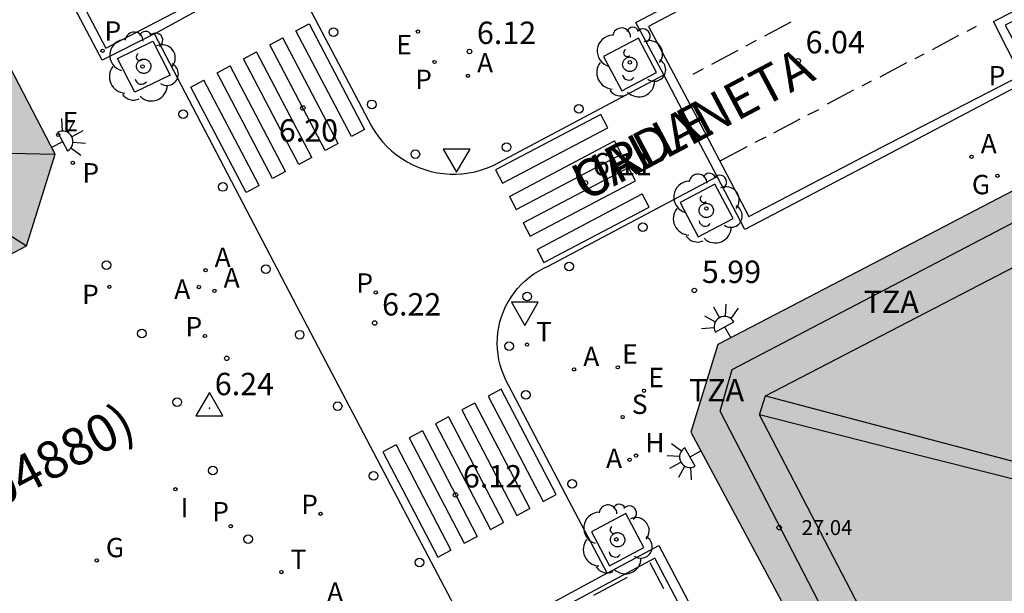
# Model space of a CAD drawing. Units: millimetres. Extents: x 582394 to 582745, y 4796290 to 4796541.
# Drawn here: x 582654 to 582687, y 4796467 to 4796486 of the extents above; entities that cross this region are included whole.
import ezdxf

# ---------------------------------------------------------------- set-up
doc = ezdxf.new("R2010")
doc.units = ezdxf.units.MM
for name, color, linetype in [('020204', 9, 'Continuous'), ('020308', 9, 'Continuous'), ('030201', 9, 'Continuous'), ('060106', 9, 'BARANDILLA'), ('060108', 9, 'Continuous'), ('060113', 4, 'Continuous'), ('080109', 9, 'Continuous'), ('080110', 9, 'Continuous'), ('080201', 9, 'Continuous'), ('080302', 9, 'Continuous'), ('080303', 9, 'Continuous'), ('080306', 9, 'Continuous'), ('080311', 9, 'Continuous'), ('080312', 8, 'Continuous'), ('100101', 9, 'Continuous'), ('100202', 3, 'Continuous'), ('200204', 4, 'Continuous'), ('200205', 4, 'Continuous'), ('200304', 4, 'Continuous'), ('200305', 4, 'Continuous'), ('210203', 4, 'Continuous'), ('210204', 9, 'Continuous'), ('210205', 4, 'Continuous'), ('210303', 4, 'Continuous'), ('210304', 9, 'Continuous'), ('210305', 4, 'Continuous'), ('220207', 9, 'Continuous'), ('220307', 9, 'Continuous'), ('230204', 9, 'Continuous'), ('230304', 9, 'Continuous'), ('240205', 1, 'Continuous'), ('240305', 1, 'Continuous'), ('250204', 9, 'Continuous'), ('260101', 9, 'Continuous'), ('260202', 9, 'Continuous'), ('260205', 9, 'Continuous'), ('270204', 9, 'Continuous'), ('270304', 9, 'Continuous'), ('990501', 21, 'Continuous')]:
    doc.layers.add(name, color=color, linetype=linetype)
doc.layers.add('080111', color=7, linetype='Continuous', lineweight=30)
doc.styles.add('ARIAL', font='ARIAL.TTF', dxfattribs={"height": 1})
doc.styles.add('ARIALI', font='ARIALI.TTF', dxfattribs={"height": 1})
doc.styles.add('ROMANS', font='romans__.ttf', dxfattribs={"height": 1})
doc.linetypes.add('BARANDILLA', pattern='A,1,[201,DONOSTI.shx,S=0.1,R=0,X=0,Y=0],1', length=2)

# ---------------------------------------------------------------- blocks, each defined once
blk = doc.blocks.new('PUNTO')
blk.add_circle((0, 0), 0.075)
at = {"layer": '080201'}
blk.add_attdef('NPUNTO', (3498717.105, 28778186.831, 141.406), '', height=0.75, dxfattribs=at)
blk = doc.blocks.new('COTAPU')
blk.add_circle((0, 0), 0.075)
blk = doc.blocks.new('REGALU')
blk.add_circle((0, 0), 0.055)
blk = doc.blocks.new('FAREDE')
at = {"linetype": 'Continuous'}
for p, q in [((0.75, 0.7), (0.57, 0.322)), ((0.415, 0.36), (0.415, -0.351)), ((1.07, 0.411), (0.715, 0.19)), ((0.415, 0), (0, 0)), ((0.738, -0.699), (0.56, -0.32)), ((1.062, -0.416), (0.709, -0.191)), ((1.187, -0.005), (0.768, -0.001))]:
    blk.add_line(p, q, dxfattribs=at)
blk.add_arc((0.413, 0.004), 0.355, 270.4282, 89.5718, dxfattribs=at)
blk = doc.blocks.new('PLUVI2')
blk.add_circle((0, 0), 0.055)
blk = doc.blocks.new('ARBOL')
blk.add_circle((0, 0), 0.0587)
for centre, radius, start, end in [((-0.28, 0.855), 0.3, 359.2878, 173.6078), ((0.097, 0.97), 0.21, 23.1565, 160.4665), ((0.438, 0.881), 0.24, 301.578, 139.328), ((-0.564, 0.381), 0.532, 92.28, 254.58), ((0.656, 0.288), 0.443, 319.8556, 114.7656), ((-0.091, 0.321), 0.12, 119.14, 310.56), ((0.819, -0.249), 0.383, 235.5275, 62.0275), ((-0.556, -0.339), 0.555, 142.64, 266.54), ((-0.039, -0.384), 0.21, 189.64, 323.88), ((0.299, -0.624), 0.532, 224.67, 0.24), ((-0.301, -0.676), 0.45, 213.78, 295.32)]:
    blk.add_arc(centre, radius, start, end)
blk = doc.blocks.new('SANEA')
blk.add_circle((0, 0), 0.055)
blk = doc.blocks.new('RETEL')
blk.add_circle((0, 0), 0.055)
blk = doc.blocks.new('REGAS')
blk.add_circle((0, 0), 0.055)
blk = doc.blocks.new('ABAS')
blk.add_circle((0, 0), 0.055)
blk = doc.blocks.new('HUEPIV')
blk.add_circle((0, 0), 0.145)
blk = doc.blocks.new('VERTOP')
blk.add_lwpolyline([(-0.45, -0.26), (0.45, -0.26), (0, 0.52)], close=True)
blk.add_point((0, 0))
blk = doc.blocks.new('PLUVI3')
blk.add_circle((0, 0), 0.055)
blk = doc.blocks.new('REIND')
blk.add_circle((0, 0), 0.055)
blk = doc.blocks.new('HIDRAN')
blk.add_circle((0, 0), 0.055)
blk = doc.blocks.new('SETRA')
at = {"linetype": 'Continuous'}
blk.add_lwpolyline([(0.451, 0.26), (-0.45, 0.26), (-0.001, -0.52)], close=True, dxfattribs=at)

msp = doc.modelspace()

# ---------------------------------------------------------------- hatches: boundary and pattern name
at = {"layer": '990501'}
for points in [[(582642.879, 4796486.829), (582641.713, 4796486.196), (582640.09, 4796485.315), (582633.469, 4796481.718), (582634.401, 4796479.947), (582634.443, 4796479.957), (582634.837, 4796479.218), (582634.789, 4796479.17), (582638.355, 4796472.349), (582638.252, 4796472.26), (582639.17, 4796470.532), (582646.511, 4796474.412), (582653.851, 4796478.291), (582654.336, 4796479.828), (582654.821, 4796481.366), (582652.388, 4796486.02), (582649.955, 4796490.674)], [(582693.126, 4796470.303), (582693.091, 4796470.373), (582691.411, 4796473.79), (582689.712, 4796477.243), (582688.012, 4796480.697), (582682.526, 4796477.838), (582677.04, 4796474.98), (582676.14, 4796472.042), (582680.834, 4796463.288), (582681.829, 4796461.418), (582682.164, 4796460.698), (582682.215, 4796460.714), (582691.659, 4796465.385), (582692.836, 4796465.967), (582693.811, 4796466.449), (582694.785, 4796466.932), (582693.955, 4796468.617)]]:
    msp.add_hatch(color=256, dxfattribs=at).paths.add_polyline_path(points)

# ---------------------------------------------------------------- linework, layer by layer
at = {"layer": '060106'}
for points in [[(582657.963, 4796484.477, 6.236), (582657.984, 4796484.451, 6.236), (582657.998, 4796484.428, 6.236), (582658.01, 4796484.402, 6.236), (582658.021, 4796484.367, 6.236), (582658.025, 4796484.335, 6.236), (582658.026, 4796484.303, 6.236), (582658.023, 4796484.275, 6.236), (582658.017, 4796484.248, 6.236), (582658.005, 4796484.216, 6.236), (582657.994, 4796484.195, 6.236), (582657.975, 4796484.166, 6.236), (582657.957, 4796484.146, 6.236), (582657.937, 4796484.129, 6.236), (582657.913, 4796484.111, 6.236), (582657.889, 4796484.098, 6.236), (582657.86, 4796484.087, 6.236), (582657.831, 4796484.079, 6.236), (582657.802, 4796484.076, 6.236), (582657.776, 4796484.075, 6.236), (582657.748, 4796484.078, 6.236), (582657.729, 4796484.082, 6.236), (582657.705, 4796484.089, 6.236), (582657.686, 4796484.097, 6.236), (582657.667, 4796484.107, 6.236), (582657.648, 4796484.119, 6.236), (582657.623, 4796484.139, 6.236), (582657.609, 4796484.153, 6.236), (582657.596, 4796484.169, 6.236), (582657.582, 4796484.19, 6.236), (582657.57, 4796484.212, 6.236), (582657.56, 4796484.236, 6.236), (582657.553, 4796484.259, 6.236), (582657.549, 4796484.277, 6.236), (582657.547, 4796484.296, 6.236), (582657.546, 4796484.322, 6.236), (582657.548, 4796484.345, 6.236), (582657.555, 4796484.38, 6.236), (582657.563, 4796484.404, 6.236), (582657.574, 4796484.427, 6.236), (582657.584, 4796484.444, 6.236), (582657.6, 4796484.466, 6.236), (582657.619, 4796484.488, 6.236), (582657.639, 4796484.504, 6.236), (582657.655, 4796484.516, 6.236), (582657.677, 4796484.529, 6.236), (582657.704, 4796484.541, 6.236), (582657.724, 4796484.547, 6.236), (582657.749, 4796484.552, 6.236), (582657.775, 4796484.555, 6.236), (582657.795, 4796484.555, 6.236), (582657.826, 4796484.552, 6.236), (582657.84, 4796484.549, 6.236), (582657.868, 4796484.541, 6.236), (582657.89, 4796484.532, 6.236), (582657.92, 4796484.514, 6.236), (582657.939, 4796484.5, 6.236), (582657.959, 4796484.482, 6.236)], [(582674.267, 4796484.541, 6.08), (582674.288, 4796484.515, 6.08), (582674.302, 4796484.492, 6.08), (582674.314, 4796484.465, 6.08), (582674.324, 4796484.431, 6.08), (582674.329, 4796484.399, 6.08), (582674.33, 4796484.367, 6.08), (582674.326, 4796484.339, 6.08), (582674.32, 4796484.312, 6.08), (582674.309, 4796484.28, 6.08), (582674.297, 4796484.258, 6.08), (582674.278, 4796484.23, 6.08), (582674.26, 4796484.21, 6.08), (582674.241, 4796484.192, 6.08), (582674.216, 4796484.175, 6.08), (582674.192, 4796484.162, 6.08), (582674.163, 4796484.15, 6.08), (582674.135, 4796484.143, 6.08), (582674.106, 4796484.139, 6.08), (582674.08, 4796484.139, 6.08), (582674.051, 4796484.142, 6.08), (582674.032, 4796484.146, 6.08), (582674.009, 4796484.153, 6.08), (582673.99, 4796484.161, 6.08), (582673.97, 4796484.171, 6.08), (582673.952, 4796484.182, 6.08), (582673.927, 4796484.203, 6.08), (582673.913, 4796484.217, 6.08), (582673.9, 4796484.232, 6.08), (582673.885, 4796484.253, 6.08), (582673.873, 4796484.275, 6.08), (582673.863, 4796484.3, 6.08), (582673.856, 4796484.323, 6.08), (582673.853, 4796484.34, 6.08), (582673.851, 4796484.36, 6.08), (582673.85, 4796484.386, 6.08), (582673.852, 4796484.409, 6.08), (582673.859, 4796484.444, 6.08), (582673.867, 4796484.468, 6.08), (582673.877, 4796484.491, 6.08), (582673.887, 4796484.507, 6.08), (582673.903, 4796484.53, 6.08), (582673.923, 4796484.551, 6.08), (582673.942, 4796484.568, 6.08), (582673.959, 4796484.58, 6.08), (582673.981, 4796484.593, 6.08), (582674.007, 4796484.604, 6.08), (582674.028, 4796484.611, 6.08), (582674.053, 4796484.616, 6.08), (582674.078, 4796484.619, 6.08), (582674.099, 4796484.619, 6.08), (582674.129, 4796484.616, 6.08), (582674.143, 4796484.613, 6.08), (582674.172, 4796484.604, 6.08), (582674.194, 4796484.595, 6.08), (582674.224, 4796484.578, 6.08), (582674.243, 4796484.564, 6.08), (582674.262, 4796484.546, 6.08)], [(582676.832, 4796479.642, 6.084), (582676.853, 4796479.616, 6.084), (582676.867, 4796479.593, 6.084), (582676.879, 4796479.566, 6.084), (582676.89, 4796479.532, 6.084), (582676.895, 4796479.5, 6.084), (582676.895, 4796479.468, 6.084), (582676.892, 4796479.44, 6.084), (582676.886, 4796479.413, 6.084), (582676.874, 4796479.381, 6.084), (582676.863, 4796479.359, 6.084), (582676.844, 4796479.331, 6.084), (582676.826, 4796479.311, 6.084), (582676.806, 4796479.293, 6.084), (582676.782, 4796479.276, 6.084), (582676.758, 4796479.263, 6.084), (582676.729, 4796479.251, 6.084), (582676.7, 4796479.244, 6.084), (582676.672, 4796479.24, 6.084), (582676.646, 4796479.24, 6.084), (582676.617, 4796479.243, 6.084), (582676.598, 4796479.247, 6.084), (582676.575, 4796479.254, 6.084), (582676.555, 4796479.262, 6.084), (582676.536, 4796479.272, 6.084), (582676.518, 4796479.283, 6.084), (582676.493, 4796479.304, 6.084), (582676.478, 4796479.318, 6.084), (582676.465, 4796479.334, 6.084), (582676.451, 4796479.354, 6.084), (582676.439, 4796479.376, 6.084), (582676.429, 4796479.401, 6.084), (582676.422, 4796479.424, 6.084), (582676.419, 4796479.441, 6.084), (582676.416, 4796479.461, 6.084), (582676.416, 4796479.487, 6.084), (582676.418, 4796479.51, 6.084), (582676.425, 4796479.545, 6.084), (582676.433, 4796479.569, 6.084), (582676.443, 4796479.592, 6.084), (582676.453, 4796479.609, 6.084), (582676.469, 4796479.631, 6.084), (582676.489, 4796479.652, 6.084), (582676.508, 4796479.669, 6.084), (582676.525, 4796479.681, 6.084), (582676.547, 4796479.694, 6.084), (582676.573, 4796479.705, 6.084), (582676.594, 4796479.712, 6.084), (582676.619, 4796479.717, 6.084), (582676.644, 4796479.72, 6.084), (582676.665, 4796479.72, 6.084), (582676.695, 4796479.717, 6.084), (582676.709, 4796479.714, 6.084), (582676.738, 4796479.705, 6.084), (582676.759, 4796479.696, 6.084), (582676.789, 4796479.679, 6.084), (582676.809, 4796479.665, 6.084), (582676.828, 4796479.647, 6.084)], [(582673.859, 4796468.597, 5.995), (582673.88, 4796468.57, 5.995), (582673.894, 4796468.547, 5.995), (582673.906, 4796468.521, 5.995), (582673.917, 4796468.486, 5.995), (582673.922, 4796468.454, 5.995), (582673.922, 4796468.423, 5.995), (582673.919, 4796468.394, 5.995), (582673.913, 4796468.367, 5.995), (582673.901, 4796468.336, 5.995), (582673.89, 4796468.314, 5.995), (582673.871, 4796468.285, 5.995), (582673.853, 4796468.265, 5.995), (582673.833, 4796468.248, 5.995), (582673.809, 4796468.23, 5.995), (582673.785, 4796468.217, 5.995), (582673.756, 4796468.206, 5.995), (582673.727, 4796468.199, 5.995), (582673.699, 4796468.195, 5.995), (582673.673, 4796468.194, 5.995), (582673.644, 4796468.197, 5.995), (582673.625, 4796468.201, 5.995), (582673.601, 4796468.208, 5.995), (582673.582, 4796468.216, 5.995), (582673.563, 4796468.226, 5.995), (582673.545, 4796468.238, 5.995), (582673.519, 4796468.258, 5.995), (582673.505, 4796468.272, 5.995), (582673.492, 4796468.288, 5.995), (582673.478, 4796468.309, 5.995), (582673.466, 4796468.331, 5.995), (582673.456, 4796468.356, 5.995), (582673.449, 4796468.378, 5.995), (582673.446, 4796468.396, 5.995), (582673.443, 4796468.415, 5.995), (582673.443, 4796468.441, 5.995), (582673.444, 4796468.464, 5.995), (582673.451, 4796468.499, 5.995), (582673.459, 4796468.523, 5.995), (582673.47, 4796468.546, 5.995), (582673.48, 4796468.563, 5.995), (582673.496, 4796468.585, 5.995), (582673.516, 4796468.607, 5.995), (582673.535, 4796468.624, 5.995), (582673.551, 4796468.635, 5.995), (582673.574, 4796468.648, 5.995), (582673.6, 4796468.66, 5.995), (582673.62, 4796468.666, 5.995), (582673.646, 4796468.671, 5.995), (582673.671, 4796468.674, 5.995), (582673.691, 4796468.674, 5.995), (582673.722, 4796468.671, 5.995), (582673.736, 4796468.668, 5.995), (582673.765, 4796468.66, 5.995), (582673.786, 4796468.651, 5.995), (582673.816, 4796468.634, 5.995), (582673.835, 4796468.619, 5.995), (582673.855, 4796468.601, 5.995)]]:
    msp.add_polyline3d(points, close=True, dxfattribs=at)
at = {"layer": '060108'}
for points in [[(582658.146, 4796485.403, 6.186), (582656.391, 4796484.517, 6.203), (582650.847, 4796494.991, 6.268), (582644.729, 4796506.646, 6.343), (582638.702, 4796518.126, 6.39), (582634.369, 4796526.432, 6.425)], [(582675.235, 4796484.022, 6.057), (582674.293, 4796485.781, 6.025), (582679.031, 4796488.274, 5.971), (582684.012, 4796490.891, 5.941), (582684.916, 4796489.125, 6.057), (582686.408, 4796489.896, 6.051), (582685.494, 4796491.681, 5.934), (582695.565, 4796496.988, 5.816), (582696.517, 4796495.243, 5.977), (582697.99, 4796496.023, 5.976), (582697.063, 4796497.767, 5.799), (582701.179, 4796499.95, 5.76), (582706.37, 4796502.686, 5.745)], [(582706.815, 4796494.094, 5.778), (582700.682, 4796490.832, 5.817), (582699.769, 4796492.598, 5.956), (582698.279, 4796491.797, 5.97), (582699.205, 4796490.058, 5.818), (582693.721, 4796487.137, 5.831), (582689.109, 4796484.701, 5.867), (582688.177, 4796486.459, 6.021), (582686.685, 4796485.692, 6.035), (582687.625, 4796483.927, 5.879), (582683.537, 4796481.768, 5.887), (582677.954, 4796478.837, 5.925), (582677.022, 4796480.612, 6.052)], [(582658.146, 4796485.403, 6.132), (582660.498, 4796486.702, 6.208), (582662.544, 4796487.794, 6.108)], [(582662.544, 4796487.794, 6.152), (582665.427, 4796482.311, 6.154), (582665.538, 4796482.127, 6.152), (582665.661, 4796481.951, 6.151), (582665.796, 4796481.783, 6.149), (582665.943, 4796481.626, 6.148), (582666.099, 4796481.479, 6.147), (582666.265, 4796481.342, 6.145), (582666.441, 4796481.218, 6.144), (582666.624, 4796481.105, 6.142), (582666.814, 4796481.006, 6.141), (582667.011, 4796480.919, 6.139), (582667.213, 4796480.847, 6.138), (582667.419, 4796480.788, 6.137), (582667.629, 4796480.743, 6.135), (582667.841, 4796480.713, 6.134), (582668.055, 4796480.697, 6.133), (582668.269, 4796480.696, 6.131), (582668.483, 4796480.709, 6.13), (582668.695, 4796480.737, 6.129), (582668.905, 4796480.779, 6.128), (582669.112, 4796480.836, 6.126), (582669.314, 4796480.906, 6.125), (582669.511, 4796480.99, 6.124), (582675.235, 4796484.022, 6.057)], [(582668.889, 4796464.914, 6.057), (582665.738, 4796470.907, 6.146), (582663.415, 4796475.331, 6.23), (582662.416, 4796477.228, 6.202), (582658.146, 4796485.403, 6.186)], [(582677.022, 4796480.612, 5.968), (582676.138, 4796482.296, 6.058), (582675.235, 4796484.022, 6)], [(582673.327, 4796467.317, 6.029), (582671.933, 4796469.961, 6.05), (582670.023, 4796473.623, 6.092), (582669.937, 4796473.784, 6.094), (582669.862, 4796473.95, 6.096), (582669.797, 4796474.12, 6.097), (582669.744, 4796474.295, 6.099), (582669.702, 4796474.472, 6.101), (582669.672, 4796474.652, 6.103), (582669.653, 4796474.833, 6.105), (582669.646, 4796475.016, 6.107), (582669.651, 4796475.198, 6.108), (582669.668, 4796475.38, 6.11), (582669.697, 4796475.56, 6.112), (582669.737, 4796475.738, 6.114), (582669.789, 4796475.913, 6.116), (582669.853, 4796476.084, 6.116), (582669.927, 4796476.252, 6.116), (582670.012, 4796476.414, 6.116), (582670.108, 4796476.57, 6.116), (582670.213, 4796476.72, 6.116), (582670.328, 4796476.862, 6.116), (582670.452, 4796476.997, 6.116), (582670.585, 4796477.123, 6.116), (582670.725, 4796477.24, 6.117), (582670.873, 4796477.348, 6.117), (582671.028, 4796477.447, 6.117), (582671.188, 4796477.534, 6.117), (582671.354, 4796477.612, 6.117), (582677.022, 4796480.612, 6.052)], [(582673.327, 4796467.317, 6.029), (582675.062, 4796468.236, 5.923), (582679.576, 4796459.676, 5.855), (582682.29, 4796454.501, 5.851), (582680.539, 4796453.579, 6.035), (582681.332, 4796452.083, 6.041), (582683.078, 4796453.003, 5.847), (582687.821, 4796443.974, 5.795), (582689.921, 4796439.978, 5.791), (582688.157, 4796439.041, 5.984), (582688.951, 4796437.567, 5.971), (582690.706, 4796438.485, 5.78), (582694.123, 4796431.985, 5.775), (582692.377, 4796431.046, 5.92), (582693.166, 4796429.54, 5.884), (582694.913, 4796430.455, 5.764), (582700.073, 4796420.602, 5.768), (582703.525, 4796414.025, 5.81)], [(582673.327, 4796467.317, 5.973), (582671.063, 4796466.085, 6.09), (582668.889, 4796464.914, 5.978)]]:
    msp.add_polyline3d(points, dxfattribs=at)
at = {"layer": '060113'}
msp.add_polyline3d([(582646.217, 4796522.585, 6.203), (582642.165, 4796530.249, 6.196), (582638.118, 4796528.09, 6.412), (582634.761, 4796526.317, 6.308), (582638.977, 4796518.251, 6.266), (582645.018, 4796506.809, 6.171), (582651.147, 4796495.11, 6.142), (582656.519, 4796484.921, 6.053), (582660.217, 4796486.857, 6.211), (582663.887, 4796488.863, 6.013), (582659.796, 4796496.736, 6.003), (582657.115, 4796501.764, 6.037), (582655.383, 4796500.843, 6.177), (582654.33, 4796502.862, 6.193), (582656.051, 4796503.82, 6.069), (582653.879, 4796507.99, 6.088), (582649.604, 4796516.058, 6.162), (582647.88, 4796515.148, 6.267), (582646.796, 4796517.199, 6.265), (582648.58, 4796518.116, 6.207)], close=True, dxfattribs=at)
for points in [[(582695.447, 4796496.576, 5.765), (582685.943, 4796491.565, 5.869), (582686.815, 4796489.777, 5.979), (582684.862, 4796488.776, 5.999), (582684.689, 4796488.829, 5.996), (582683.88, 4796490.488, 5.894), (582679.44, 4796488.153, 5.899), (582674.718, 4796485.646, 5.944), (582676.468, 4796482.348, 6.071), (582678.082, 4796479.273, 5.869), (582682.774, 4796481.72, 5.844), (582687.209, 4796484, 5.816), (582686.293, 4796485.812, 5.97), (582688.316, 4796486.858, 5.98)], [(582678.949, 4796460.199, 5.792), (582674.926, 4796467.811, 5.843), (582671.215, 4796465.827, 6.103)]]:
    msp.add_polyline3d(points, dxfattribs=at)
at = {"layer": '080109'}
for points in [[(582648.795, 4796481.529, 28.388), (582651.309, 4796479.927, 27.242), (582653.851, 4796478.291, 26.096)], [(582648.795, 4796481.529, 28.336), (582651.799, 4796481.433, 27.184), (582654.821, 4796481.366, 26.032)], [(582678.642, 4796473.265, 30.054), (582686.982, 4796471.06, 32.642), (582687.394, 4796470.352, 32.85)], [(582687.394, 4796470.352, 32.946), (582682.918, 4796471.488, 31.514), (582678.442, 4796472.625, 30.082)]]:
    msp.add_polyline3d(points, dxfattribs=at)
at = {"layer": '080110'}
for points in [[(582693.832, 4796440.388, 26.473), (582677.122, 4796472.745, 27.026), (582677.522, 4796474.149, 26.954), (582705.491, 4796488.781, 26.814)], [(582694.91, 4796440.948, 29.585), (582678.442, 4796472.625, 30.05), (582678.642, 4796473.265, 30.038), (582692.396, 4796480.399, 29.986), (582706.148, 4796487.532, 33.184)]]:
    msp.add_polyline3d(points, dxfattribs=at)
at = {"layer": '080111'}
for points in [[(582633.469, 4796481.718, 6.54), (582634.401, 4796479.947, 6.537), (582634.443, 4796479.957, 6.536), (582634.837, 4796479.218, 6.538), (582634.789, 4796479.17, 6.536), (582638.355, 4796472.349, 6.503), (582638.252, 4796472.26, 6.494), (582639.17, 4796470.532, 6.476), (582646.511, 4796474.412, 6.387), (582653.851, 4796478.291, 6.295), (582654.336, 4796479.828, 6.283), (582654.821, 4796481.366, 6.271), (582652.388, 4796486.02, 6.286), (582649.955, 4796490.674, 6.3)], [(582688.012, 4796480.697, 5.935), (582682.526, 4796477.838, 5.975), (582677.04, 4796474.98, 6.015), (582676.14, 4796472.042, 6.012), (582680.834, 4796463.288, 5.951), (582681.829, 4796461.418, 5.947), (582682.164, 4796460.698, 5.943), (582682.215, 4796460.714, 5.949)]]:
    msp.add_polyline3d(points, dxfattribs=at)
at = {"layer": '100101'}
for points in [[(582658.089, 4796485.156, 6.22), (582658.675, 4796484.02, 6.202), (582657.495, 4796483.443, 6.22), (582656.909, 4796484.579, 6.219)], [(582674.378, 4796485.254, 6.089), (582673.212, 4796484.642, 6.063), (582673.82, 4796483.496, 6.089), (582674.986, 4796484.108, 6.068)], [(582676.944, 4796480.355, 6.093), (582675.778, 4796479.743, 6.067), (582676.386, 4796478.597, 6.093), (582677.552, 4796479.209, 6.072)], [(582673.958, 4796469.311, 5.965), (582672.805, 4796468.698, 5.978), (582673.407, 4796467.558, 6.025), (582674.56, 4796468.171, 5.978)]]:
    msp.add_polyline3d(points, close=True, dxfattribs=at)
at = {"layer": '260101'}
for points in [[(582678.62, 4796485.341, 6.038), (582679.507, 4796485.808, 6.027)], [(582662.894, 4796485.502, 6.154), (582663.335, 4796485.738, 6.154)], [(582664.751, 4796481.96, 6.157), (582662.894, 4796485.502, 6.157)], [(582663.335, 4796485.738, 6.154), (582665.192, 4796482.196, 6.153)], [(582685.703, 4796485.644, 5.978), (582685.397, 4796485.48, 5.982)], [(582662.012, 4796485.031, 6.153), (582662.453, 4796485.266, 6.154)], [(582664.31, 4796481.724, 6.159), (582662.453, 4796485.266, 6.159)], [(582677.998, 4796485.003, 6.036), (582678.341, 4796485.194, 6.04)], [(582685.114, 4796485.345, 5.987), (582684.228, 4796484.871, 5.982)], [(582663.869, 4796481.489, 6.162), (582662.012, 4796485.031, 6.162)], [(582676.843, 4796484.388, 6.049), (582677.73, 4796484.855, 6.038)], [(582661.131, 4796484.56, 6.153), (582661.572, 4796484.795, 6.153)], [(582662.988, 4796481.018, 6.168), (582661.131, 4796484.56, 6.168)], [(582663.428, 4796481.253, 6.165), (582661.572, 4796484.795, 6.165)], [(582683.957, 4796484.726, 5.982), (582683.651, 4796484.562, 5.986)], [(582660.249, 4796484.089, 6.153), (582660.69, 4796484.324, 6.153)], [(582662.547, 4796480.782, 6.17), (582660.69, 4796484.324, 6.17)], [(582676.221, 4796484.05, 6.047), (582676.564, 4796484.241, 6.051)], [(582683.368, 4796484.427, 5.991), (582682.482, 4796483.953, 5.986)], [(582659.368, 4796483.618, 6.153), (582659.808, 4796483.853, 6.153)], [(582661.665, 4796480.311, 6.176), (582659.808, 4796483.853, 6.176)], [(582662.106, 4796480.547, 6.173), (582660.249, 4796484.089, 6.173)], [(582682.183, 4796483.811, 5.983), (582681.877, 4796483.647, 5.987)], [(582661.225, 4796480.076, 6.179), (582659.368, 4796483.618, 6.153)], [(582681.594, 4796483.512, 5.992), (582680.708, 4796483.038, 5.987)], [(582680.422, 4796482.859, 5.997), (582680.047, 4796482.677, 6.005)], [(582673.117, 4796482.697, 6.083), (582669.586, 4796480.839, 6.118)], [(582673.349, 4796482.253, 6.081), (582673.117, 4796482.697, 6.083)], [(582679.79, 4796482.538, 6.009), (582678.909, 4796482.072, 6.019)], [(582665.192, 4796482.196, 6.153), (582664.751, 4796481.96, 6.156)], [(582669.818, 4796480.394, 6.111), (582673.349, 4796482.253, 6.111)], [(582678.653, 4796481.939, 6.022), (582678.287, 4796481.757, 6.028)], [(582664.31, 4796481.724, 6.159), (582663.869, 4796481.489, 6.161)], [(582670.051, 4796479.95, 6.104), (582673.582, 4796481.809, 6.104)], [(582673.814, 4796481.365, 6.076), (582673.582, 4796481.809, 6.079)], [(582678.021, 4796481.616, 6.03), (582677.131, 4796481.141, 6.023)], [(582663.428, 4796481.253, 6.164), (582662.988, 4796481.018, 6.167)], [(582670.283, 4796479.506, 6.096), (582673.814, 4796481.365, 6.096)], [(582669.586, 4796480.839, 6.118), (582669.818, 4796480.394, 6.113)], [(582670.515, 4796479.061, 6.089), (582674.046, 4796480.92, 6.089)], [(582674.278, 4796480.476, 6.072), (582674.046, 4796480.92, 6.074)], [(582662.547, 4796480.782, 6.17), (582662.106, 4796480.547, 6.173)], [(582661.665, 4796480.311, 6.176), (582661.225, 4796480.076, 6.179)], [(582670.747, 4796478.617, 6.082), (582674.278, 4796480.476, 6.082)], [(582670.051, 4796479.95, 6.108), (582670.283, 4796479.506, 6.103)], [(582670.979, 4796478.173, 6.075), (582674.51, 4796480.032, 6.075)], [(582674.742, 4796479.587, 6.068), (582674.51, 4796480.032, 6.07)], [(582671.211, 4796477.729, 6.083), (582674.742, 4796479.587, 6.068)], [(582670.515, 4796479.061, 6.098), (582670.747, 4796478.617, 6.093)], [(582670.979, 4796478.173, 6.088), (582671.211, 4796477.729, 6.083)], [(582669.781, 4796473.487, 6.093), (582669.34, 4796473.253, 6.097)], [(582669.34, 4796473.253, 6.092), (582671.183, 4796469.715, 6.092)], [(582671.624, 4796469.949, 6.133), (582669.781, 4796473.487, 6.093)], [(582668.898, 4796473.02, 6.102), (582668.457, 4796472.786, 6.106)], [(582668.898, 4796473.02, 6.091), (582670.741, 4796469.482, 6.091)], [(582668.457, 4796472.786, 6.09), (582670.3, 4796469.248, 6.09)], [(582668.015, 4796472.553, 6.111), (582667.574, 4796472.32, 6.115)], [(582667.574, 4796472.32, 6.088), (582669.417, 4796468.782, 6.088)], [(582668.015, 4796472.553, 6.089), (582669.858, 4796469.015, 6.089)], [(582667.133, 4796472.086, 6.119), (582666.691, 4796471.853, 6.124)], [(582667.133, 4796472.086, 6.087), (582668.975, 4796468.548, 6.087)], [(582666.25, 4796471.619, 6.128), (582665.808, 4796471.386, 6.133)], [(582666.25, 4796471.619, 6.086), (582668.093, 4796468.081, 6.086)], [(582666.691, 4796471.853, 6.087), (582668.534, 4796468.315, 6.087)], [(582665.808, 4796471.386, 6.133), (582667.651, 4796467.848, 6.085)], [(582671.183, 4796469.715, 6.127), (582671.624, 4796469.949, 6.133)], [(582670.3, 4796469.248, 6.117), (582670.741, 4796469.482, 6.122)], [(582669.417, 4796468.782, 6.106), (582669.858, 4796469.015, 6.111)], [(582668.534, 4796468.315, 6.095), (582668.975, 4796468.548, 6.101)], [(582667.651, 4796467.848, 6.085), (582668.093, 4796468.081, 6.09)], [(582674.761, 4796467.673, 5.866), (582675.223, 4796466.794, 5.861)], [(582674.002, 4796467.171, 5.931), (582672.872, 4796466.56, 6.038)]]:
    msp.add_polyline3d(points, dxfattribs=at)

# ---------------------------------------------------------------- block references
at = {"layer": '020204', "rotation": 359.9987685839998}
for p in [(582668.713, 4796484.812, 6.116), (582679.737, 4796484.498, 6.039), (582663.126, 4796482.913, 6.195), (582672.601, 4796480.405, 6.106), (582676.257, 4796476.797, 5.985), (582665.532, 4796475.704, 6.218), (582660.572, 4796474.517, 6.236), (582668.244, 4796469.937, 6.117)]:
    msp.add_blockref('COTAPU', p, dxfattribs=at)
at = {"layer": '030201', "rotation": 359.9987685839998}
msp.add_blockref('VERTOP', (582659.99, 4796472.85, 6.248), dxfattribs=at)
at = {"layer": '080201', "rotation": 359.9987685839998}
msp.add_blockref('PUNTO', (582679.102, 4796468.841, 27.039), dxfattribs=at)
msp.add_blockref('PUNTO', (582679.102, 4796468.841, 27.039), dxfattribs=at)
msp.add_blockref('PUNTO', (582679.102, 4796468.841, 27.039), dxfattribs=at)
msp.add_blockref('PUNTO', (582679.102, 4796468.841, 27.039), dxfattribs=at)
msp.add_blockref('PUNTO', (582679.102, 4796468.841, 27.039), dxfattribs=at)
msp.add_blockref('PUNTO', (582679.102, 4796468.841, 27.039), dxfattribs=at)
msp.add_blockref('PUNTO', (582679.102, 4796468.841, 27.039), dxfattribs=at)
msp.add_blockref('PUNTO', (582679.102, 4796468.841, 27.039), dxfattribs=at)
msp.add_blockref('PUNTO', (582679.102, 4796468.841, 27.039), dxfattribs=at)
msp.add_blockref('PUNTO', (582679.102, 4796468.841, 27.039), dxfattribs=at)
msp.add_blockref('PUNTO', (582679.102, 4796468.841, 27.039), dxfattribs=at)
msp.add_blockref('PUNTO', (582679.102, 4796468.841, 27.039), dxfattribs=at)
msp.add_blockref('PUNTO', (582679.102, 4796468.841, 27.039), dxfattribs=at)
msp.add_blockref('PUNTO', (582679.102, 4796468.841, 27.039), dxfattribs=at)
msp.add_blockref('PUNTO', (582679.102, 4796468.841, 27.039), dxfattribs=at)
msp.add_blockref('PUNTO', (582679.102, 4796468.841, 27.039), dxfattribs=at)
msp.add_blockref('PUNTO', (582679.102, 4796468.841, 27.039), dxfattribs=at)
msp.add_blockref('PUNTO', (582679.102, 4796468.841, 27.039), dxfattribs=at)
msp.add_blockref('PUNTO', (582679.102, 4796468.841, 27.039), dxfattribs=at)
msp.add_blockref('PUNTO', (582679.102, 4796468.841, 27.039), dxfattribs=at)
msp.add_blockref('PUNTO', (582679.102, 4796468.841, 27.039), dxfattribs=at)
msp.add_blockref('PUNTO', (582679.102, 4796468.841, 27.039), dxfattribs=at)
msp.add_blockref('PUNTO', (582679.102, 4796468.841, 27.039), dxfattribs=at)
msp.add_blockref('PUNTO', (582679.102, 4796468.841, 27.039), dxfattribs=at)
msp.add_blockref('PUNTO', (582679.102, 4796468.841, 27.039), dxfattribs=at)
msp.add_blockref('PUNTO', (582679.102, 4796468.841, 27.039), dxfattribs=at)
msp.add_blockref('PUNTO', (582679.102, 4796468.841, 27.039), dxfattribs=at)
msp.add_blockref('PUNTO', (582679.102, 4796468.841, 27.039), dxfattribs=at)
msp.add_blockref('PUNTO', (582679.102, 4796468.841, 27.039), dxfattribs=at)
msp.add_blockref('PUNTO', (582679.102, 4796468.841, 27.039), dxfattribs=at)
msp.add_blockref('PUNTO', (582679.102, 4796468.841, 27.039), dxfattribs=at)
msp.add_blockref('PUNTO', (582679.102, 4796468.841, 27.039), dxfattribs=at)
msp.add_blockref('PUNTO', (582679.102, 4796468.841, 27.039), dxfattribs=at)
msp.add_blockref('PUNTO', (582679.102, 4796468.841, 27.039), dxfattribs=at)
msp.add_blockref('PUNTO', (582679.102, 4796468.841, 27.039), dxfattribs=at)
msp.add_blockref('PUNTO', (582679.102, 4796468.841, 27.039), dxfattribs=at)
msp.add_blockref('PUNTO', (582679.102, 4796468.841, 27.039), dxfattribs=at)
msp.add_blockref('PUNTO', (582679.102, 4796468.841, 27.039), dxfattribs=at)
msp.add_blockref('PUNTO', (582679.102, 4796468.841, 27.039), dxfattribs=at)
msp.add_blockref('PUNTO', (582679.102, 4796468.841, 27.039), dxfattribs=at)
msp.add_blockref('PUNTO', (582679.102, 4796468.841, 27.039), dxfattribs=at)
msp.add_blockref('PUNTO', (582679.102, 4796468.841, 27.039), dxfattribs=at)
msp.add_blockref('PUNTO', (582679.102, 4796468.841, 27.039), dxfattribs=at)
msp.add_blockref('PUNTO', (582679.102, 4796468.841, 27.039), dxfattribs=at)
msp.add_blockref('PUNTO', (582679.102, 4796468.841, 27.039), dxfattribs=at)
msp.add_blockref('PUNTO', (582679.102, 4796468.841, 27.039), dxfattribs=at)
msp.add_blockref('PUNTO', (582679.102, 4796468.841, 27.039), dxfattribs=at)
msp.add_blockref('PUNTO', (582679.102, 4796468.841, 27.039), dxfattribs=at)
msp.add_blockref('PUNTO', (582679.102, 4796468.841, 27.039), dxfattribs=at)
msp.add_blockref('PUNTO', (582679.102, 4796468.841, 27.039), dxfattribs=at)
msp.add_blockref('PUNTO', (582679.102, 4796468.841, 27.039), dxfattribs=at)
msp.add_blockref('PUNTO', (582679.102, 4796468.841, 27.039), dxfattribs=at)
msp.add_blockref('PUNTO', (582679.102, 4796468.841, 27.039), dxfattribs=at)
msp.add_blockref('PUNTO', (582679.102, 4796468.841, 27.039), dxfattribs=at)
msp.add_blockref('PUNTO', (582679.102, 4796468.841, 27.039), dxfattribs=at)
msp.add_blockref('PUNTO', (582679.102, 4796468.841, 27.039), dxfattribs=at)
msp.add_blockref('PUNTO', (582679.102, 4796468.841, 27.039), dxfattribs=at)
msp.add_blockref('PUNTO', (582679.102, 4796468.841, 27.039), dxfattribs=at)
msp.add_blockref('PUNTO', (582679.102, 4796468.841, 27.039), dxfattribs=at)
msp.add_blockref('PUNTO', (582679.102, 4796468.841, 27.039), dxfattribs=at)
msp.add_blockref('PUNTO', (582679.102, 4796468.841, 27.039), dxfattribs=at)
msp.add_blockref('PUNTO', (582679.102, 4796468.841, 27.039), dxfattribs=at)
msp.add_blockref('PUNTO', (582679.102, 4796468.841, 27.039), dxfattribs=at)
msp.add_blockref('PUNTO', (582679.102, 4796468.841, 27.039), dxfattribs=at)
msp.add_blockref('PUNTO', (582679.102, 4796468.841, 27.039), dxfattribs=at)
msp.add_blockref('PUNTO', (582679.102, 4796468.841, 27.039), dxfattribs=at)
msp.add_blockref('PUNTO', (582679.102, 4796468.841, 27.039), dxfattribs=at)
msp.add_blockref('PUNTO', (582679.102, 4796468.841, 27.039), dxfattribs=at)
msp.add_blockref('PUNTO', (582679.102, 4796468.841, 27.039), dxfattribs=at)
msp.add_blockref('PUNTO', (582679.102, 4796468.841, 27.039), dxfattribs=at)
msp.add_blockref('PUNTO', (582679.102, 4796468.841, 27.039), dxfattribs=at)
msp.add_blockref('PUNTO', (582679.102, 4796468.841, 27.039), dxfattribs=at)
msp.add_blockref('PUNTO', (582679.102, 4796468.841, 27.039), dxfattribs=at)
msp.add_blockref('PUNTO', (582679.102, 4796468.841, 27.039), dxfattribs=at)
msp.add_blockref('PUNTO', (582679.102, 4796468.841, 27.039), dxfattribs=at)
msp.add_blockref('PUNTO', (582679.102, 4796468.841, 27.039), dxfattribs=at)
msp.add_blockref('PUNTO', (582679.102, 4796468.841, 27.039), dxfattribs=at)
msp.add_blockref('PUNTO', (582679.102, 4796468.841, 27.039), dxfattribs=at)
msp.add_blockref('PUNTO', (582679.102, 4796468.841, 27.039), dxfattribs=at)
msp.add_blockref('PUNTO', (582679.102, 4796468.841, 27.039), dxfattribs=at)
msp.add_blockref('PUNTO', (582679.102, 4796468.841, 27.039), dxfattribs=at)
msp.add_blockref('PUNTO', (582679.102, 4796468.841, 27.039), dxfattribs=at)
msp.add_blockref('PUNTO', (582679.102, 4796468.841, 27.039), dxfattribs=at)
msp.add_blockref('PUNTO', (582679.102, 4796468.841, 27.039), dxfattribs=at)
msp.add_blockref('PUNTO', (582679.102, 4796468.841, 27.039), dxfattribs=at)
msp.add_blockref('PUNTO', (582679.102, 4796468.841, 27.039), dxfattribs=at)
msp.add_blockref('PUNTO', (582679.102, 4796468.841, 27.039), dxfattribs=at)
msp.add_blockref('PUNTO', (582679.102, 4796468.841, 27.039), dxfattribs=at)
msp.add_blockref('PUNTO', (582679.102, 4796468.841, 27.039), dxfattribs=at)
msp.add_blockref('PUNTO', (582679.102, 4796468.841, 27.039), dxfattribs=at)
msp.add_blockref('PUNTO', (582679.102, 4796468.841, 27.039), dxfattribs=at)
msp.add_blockref('PUNTO', (582679.102, 4796468.841, 27.039), dxfattribs=at)
msp.add_blockref('PUNTO', (582679.102, 4796468.841, 27.039), dxfattribs=at)
msp.add_blockref('PUNTO', (582679.102, 4796468.841, 27.039), dxfattribs=at)
msp.add_blockref('PUNTO', (582679.102, 4796468.841, 27.039), dxfattribs=at)
msp.add_blockref('PUNTO', (582679.102, 4796468.841, 27.039), dxfattribs=at)
msp.add_blockref('PUNTO', (582679.102, 4796468.841, 27.039), dxfattribs=at)
msp.add_blockref('PUNTO', (582679.102, 4796468.841, 27.039), dxfattribs=at)
msp.add_blockref('PUNTO', (582679.102, 4796468.841, 27.039), dxfattribs=at)
msp.add_blockref('PUNTO', (582679.102, 4796468.841, 27.039), dxfattribs=at)
msp.add_blockref('PUNTO', (582679.102, 4796468.841, 27.039), dxfattribs=at)
msp.add_blockref('PUNTO', (582679.102, 4796468.841, 27.039), dxfattribs=at)
msp.add_blockref('PUNTO', (582679.102, 4796468.841, 27.039), dxfattribs=at)
msp.add_blockref('PUNTO', (582679.102, 4796468.841, 27.039), dxfattribs=at)
msp.add_blockref('PUNTO', (582679.102, 4796468.841, 27.039), dxfattribs=at)
msp.add_blockref('PUNTO', (582679.102, 4796468.841, 27.039), dxfattribs=at)
msp.add_blockref('PUNTO', (582679.102, 4796468.841, 27.039), dxfattribs=at)
msp.add_blockref('PUNTO', (582679.102, 4796468.841, 27.039), dxfattribs=at)
msp.add_blockref('PUNTO', (582679.102, 4796468.841, 27.039), dxfattribs=at)
msp.add_blockref('PUNTO', (582679.102, 4796468.841, 27.039), dxfattribs=at)
msp.add_blockref('PUNTO', (582679.102, 4796468.841, 27.039), dxfattribs=at)
msp.add_blockref('PUNTO', (582679.102, 4796468.841, 27.039), dxfattribs=at)
msp.add_blockref('PUNTO', (582679.102, 4796468.841, 27.039), dxfattribs=at)
msp.add_blockref('PUNTO', (582679.102, 4796468.841, 27.039), dxfattribs=at)
msp.add_blockref('PUNTO', (582679.102, 4796468.841, 27.039), dxfattribs=at)
msp.add_blockref('PUNTO', (582679.102, 4796468.841, 27.039), dxfattribs=at)
msp.add_blockref('PUNTO', (582679.102, 4796468.841, 27.039), dxfattribs=at)
msp.add_blockref('PUNTO', (582679.102, 4796468.841, 27.039), dxfattribs=at)
msp.add_blockref('PUNTO', (582679.102, 4796468.841, 27.039), dxfattribs=at)
msp.add_blockref('PUNTO', (582679.102, 4796468.841, 27.039), dxfattribs=at)
msp.add_blockref('PUNTO', (582679.102, 4796468.841, 27.039), dxfattribs=at)
msp.add_blockref('PUNTO', (582679.102, 4796468.841, 27.039), dxfattribs=at)
msp.add_blockref('PUNTO', (582679.102, 4796468.841, 27.039), dxfattribs=at)
msp.add_blockref('PUNTO', (582679.102, 4796468.841, 27.039), dxfattribs=at)
msp.add_blockref('PUNTO', (582679.102, 4796468.841, 27.039), dxfattribs=at)
msp.add_blockref('PUNTO', (582679.102, 4796468.841, 27.039), dxfattribs=at)
msp.add_blockref('PUNTO', (582679.102, 4796468.841, 27.039), dxfattribs=at)
msp.add_blockref('PUNTO', (582679.102, 4796468.841, 27.039), dxfattribs=at)
at = {"layer": '100202', "rotation": 359.9987685839998}
for p in [(582657.748, 4796484.306, 6.231), (582674.094, 4796484.444, 6.08), (582676.66, 4796479.545, 6.084), (582673.64, 4796468.447, 6.016)]:
    msp.add_blockref('ARBOL', p, dxfattribs=at)
at = {"layer": '200204', "rotation": 359.9987685839998}
msp.add_blockref('HIDRAN', (582674.302, 4796471.259, 5.969), dxfattribs=at)
at = {"layer": '200205', "rotation": 359.9987685839998}
for p in [(582668.661, 4796483.994, 6.111), (582685.553, 4796481.278, 5.925), (582659.86, 4796477.473, 6.211), (582659.639, 4796476.908, 6.216), (582660.16, 4796476.781, 6.218), (582672.221, 4796474.145, 6.002), (582674.085, 4796471.116, 5.963)]:
    msp.add_blockref('ABAS', p, dxfattribs=at)
at = {"layer": '210203', "rotation": 359.9987685839998}
for p in [(582667.544, 4796484.458, 6.098), (582655.408, 4796481.079, 6.237), (582665.572, 4796476.73, 6.222), (582659.84, 4796475.267, 6.227), (582663.721, 4796469.303, 6.161)]:
    msp.add_blockref('PLUVI2', p, dxfattribs=at)
at = {"layer": '210204', "rotation": 359.9987685839998}
msp.add_blockref('SANEA', (582673.851, 4796472.547, 5.989), dxfattribs=at)
at = {"layer": '210205', "rotation": 359.9987685839998}
for p in [(582656.407, 4796484.836, 6.042), (582656.634, 4796476.917, 6.195), (582660.709, 4796468.885, 6.164)]:
    msp.add_blockref('PLUVI3', p, dxfattribs=at)
at = {"layer": '220207', "rotation": 359.9987685839998}
for p in [(582666.983, 4796485.479, 6.108), (582654.918, 4796482.01, 6.247), (582673.686, 4796474.217, 6.01), (582674.566, 4796473.429, 6.003)]:
    msp.add_blockref('REGALU', p, dxfattribs=at)
at = {"layer": '230204', "rotation": 359.9987685839998}
for p in [(582686.421, 4796480.643, 5.94), (582656.212, 4796467.741, 6.228)]:
    msp.add_blockref('REGAS', p, dxfattribs=at)
at = {"layer": '240205', "rotation": 359.9987685839998}
for p in [(582670.643, 4796474.979, 6.072), (582662.406, 4796467.347, 6.144)]:
    msp.add_blockref('RETEL', p, dxfattribs=at)
at = {"layer": '250204'}
for p, rotation in [((582654.699, 4796481.585, 6.262), 28.40806858942597), ((582677.477, 4796475.211, 6.012), 119.5874686105938), ((582676.473, 4796471.415, 6.004), 209.2315685569926)]:
    msp.add_blockref('FAREDE', p, dxfattribs=dict(at, rotation=rotation))
at = {"layer": '260202', "rotation": 359.9987685839998}
for p in [(582664.149, 4796485.455, 6.17), (582665.434, 4796483.037, 6.161), (582659.11, 4796482.705, 6.208), (582672.383, 4796482.887, 6.103), (582666.898, 4796481.366, 6.159), (582669.96, 4796481.601, 6.124), (582660.442, 4796480.267, 6.202), (582674.529, 4796478.917, 6.082), (582656.536, 4796477.646, 6.214), (582661.887, 4796477.513, 6.218), (582672.054, 4796477.599, 6.112), (582670.653, 4796476.591, 6.129), (582657.725, 4796475.348, 6.204), (582663.018, 4796475.311, 6.238), (582670.047, 4796474.929, 6.105), (582670.606, 4796473.293, 6.085), (582658.914, 4796473.05, 6.193), (582664.293, 4796472.911, 6.201), (582660.104, 4796470.753, 6.183), (582665.499, 4796470.575, 6.143), (582672.161, 4796470.307, 6.052), (582661.293, 4796468.455, 6.172), (582667.036, 4796467.668, 6.091)]:
    msp.add_blockref('HUEPIV', p, dxfattribs=at)
at = {"layer": '260205', "rotation": 359.9987685839998}
for p in [(582668.282, 4796481.279, 6.146), (582670.571, 4796476.137, 6.114)]:
    msp.add_blockref('SETRA', p, dxfattribs=at)
at = {"layer": '270204', "rotation": 359.9987685839998}
msp.add_blockref('REIND', (582658.849, 4796470.13, 6.211), dxfattribs=at)

# ---------------------------------------------------------------- texts
at = {"layer": '020308', "style": 'ARIAL'}
for s, p in [('6.12', (582668.963, 4796485.062, 6.116)), ('6.04', (582679.987, 4796484.748, 6.039)), ('6.20', (582662.318, 4796481.787, 6.195)), ('6.11', (582672.851, 4796480.655, 6.106)), ('5.99', (582676.507, 4796477.047, 5.985)), ('6.22', (582665.782, 4796475.954, 6.218)), ('6.24', (582660.171, 4796473.282, 6.236)), ('6.12', (582668.494, 4796470.187, 6.117))]:
    msp.add_text(s, height=0.75, rotation=359.9988, dxfattribs=at).set_placement(p)
at = {"layer": '080302', "style": 'ARIAL'}
msp.add_text('(04880)', height=1.25, rotation=27.8988, dxfattribs=at).set_placement((582652.402, 4796469.2))
at = {"layer": '080303', "style": 'ARIAL'}
msp.add_text('27.04', height=0.5, rotation=359.9988, dxfattribs=at).set_placement((582679.852, 4796468.591, 27.038))
at = {"layer": '080306', "style": 'ARIALI'}
msp.add_text('URDANETA                           KALEA', height=1.24996, rotation=27.8988, dxfattribs=at).set_placement((582672.585, 4796479.765))
at = {"layer": '080311', "style": 'ARIAL'}
for p in [(582681.934, 4796476.043), (582676.074, 4796473.074)]:
    msp.add_text('TZA', height=0.75, rotation=359.9988, dxfattribs=at).set_placement(p)
at = {"layer": '080312', "style": 'ARIALI'}
msp.add_text('CALLE                                    URDANETA', height=1.24996, rotation=27.8988, dxfattribs=at).set_placement((582672.585, 4796479.765))
at = {"layer": '200304', "style": 'ROMANS'}
msp.add_text('H', height=0.65, rotation=359.9988, dxfattribs=at).set_placement((582674.609, 4796471.364, 5.969))
at = {"layer": '200305', "style": 'ROMANS'}
for p in [(582668.968, 4796484.106, 6.111), (582685.86, 4796481.39, 5.925), (582660.167, 4796477.585, 6.211), (582660.467, 4796476.893, 6.218), (582658.809, 4796476.514, 6.216), (582672.528, 4796474.257, 6.002), (582673.293, 4796470.836, 5.963), (582663.937, 4796466.356, 6.157)]:
    msp.add_text('A', height=0.65, rotation=359.9988, dxfattribs=at).set_placement(p)
at = {"layer": '210303', "style": 'ROMANS'}
for p in [(582666.892, 4796483.551, 6.098), (582655.731, 4796480.415, 6.237), (582664.92, 4796476.72, 6.222), (582659.187, 4796475.257, 6.227), (582663.069, 4796469.293, 6.161)]:
    msp.add_text('P', height=0.65, rotation=359.9988, dxfattribs=at).set_placement(p)
at = {"layer": '210304', "style": 'ROMANS'}
msp.add_text('S', height=0.65, rotation=359.9988, dxfattribs=at).set_placement((582674.157, 4796472.653, 5.989))
at = {"layer": '210305', "style": 'ROMANS'}
for p in [(582656.47, 4796485.173, 6.042), (582686.125, 4796483.673, 5.783), (582655.721, 4796476.337, 6.195), (582660.086, 4796469.05, 6.164)]:
    msp.add_text('P', height=0.65, rotation=359.9988, dxfattribs=at).set_placement(p)
at = {"layer": '220307', "style": 'ROMANS'}
for p in [(582666.261, 4796484.715, 6.108), (582655.064, 4796482.132, 6.247), (582673.833, 4796474.339, 6.01), (582674.713, 4796473.551, 6.003)]:
    msp.add_text('E', height=0.65, rotation=359.9988, dxfattribs=at).set_placement(p)
at = {"layer": '230304', "style": 'ROMANS'}
for p in [(582685.563, 4796480.022, 5.94), (582656.518, 4796467.847, 6.228)]:
    msp.add_text('G', height=0.65, rotation=359.9988, dxfattribs=at).set_placement(p)
at = {"layer": '240305', "style": 'ROMANS'}
for p in [(582670.949, 4796475.085, 6.072), (582662.712, 4796467.453, 6.144)]:
    msp.add_text('T', height=0.65, rotation=359.9988, dxfattribs=at).set_placement(p)
at = {"layer": '270304', "style": 'ROMANS'}
msp.add_text('I', height=0.65, rotation=359.9988, dxfattribs=at).set_placement((582659.025, 4796469.186, 6.211))

doc.saveas('drawing.dxf')
